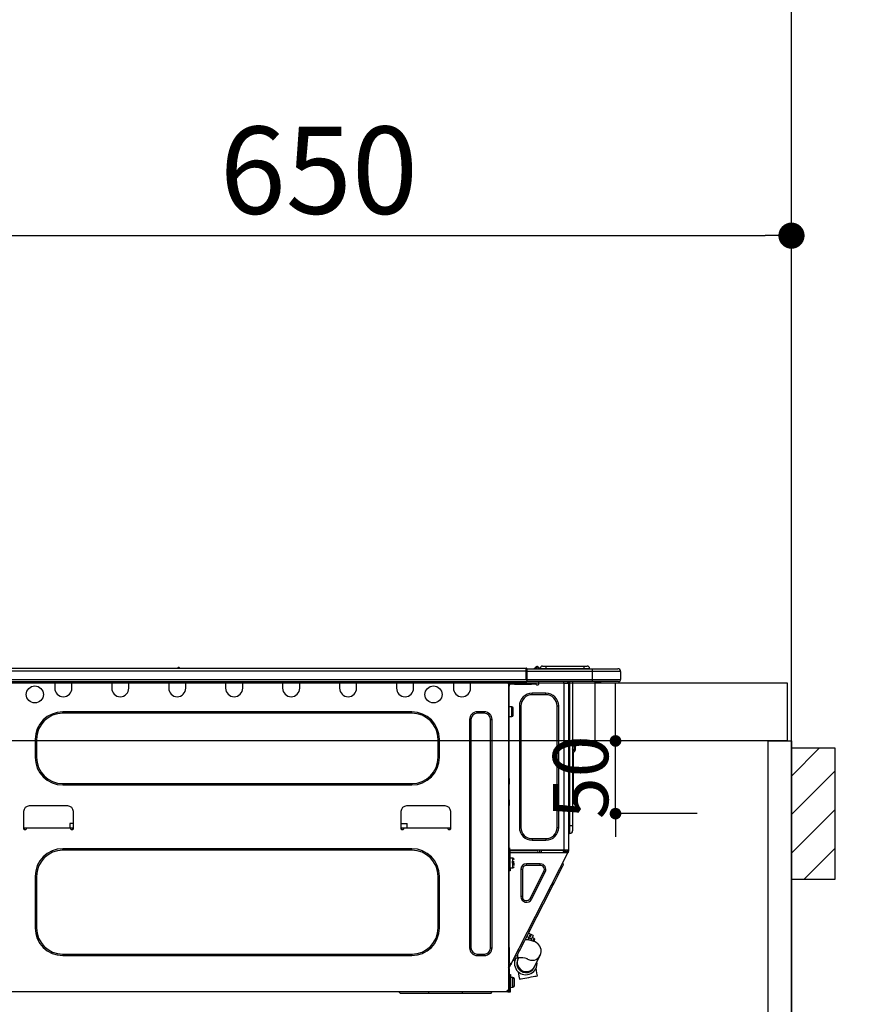
# Model space of a CAD drawing. Units: millimetres. Extents: x -109 to 26472, y -120 to 8847.
# Drawn here: x 16688 to 17269, y 2676 to 3353 of the extents above; entities that cross this region are included whole.
import ezdxf

# ---------------------------------------------------------------- set-up
doc = ezdxf.new("R2010")
doc.units = ezdxf.units.MM
doc.layers.get('DEFPOINTS').update_dxf_attribs({"color": 146})
for name, color, linetype in [('111-壁仕上', 3, 'Continuous'), ('122-扉', 6, 'Continuous'), ('126-甲板', 2, 'Continuous'), ('150-機器', 8, 'Continuous'), ('166-寸法B', 11, 'Continuous'), ('180-補助', 161, 'Continuous')]:
    doc.layers.add(name, color=color, linetype=linetype)
doc.styles.add('KH001', font='txt')
doc.dimstyles.new('KH1xx015', dxfattribs={"dimscale": 10, "dimtxt": 3.8, "dimasz": 0.8, "dimexe": 0.3, "dimexo": 1.2, "dimgap": 0.5, "dimtad": 3, "dimdec": 1, "dimdsep": 46, "dimlunit": 6, "dimtxsty": 'KH001', "dimblk": 'DOT', "dimcen": 1, "dimdle": 1, "dimclrd": 256, "dimclre": 256, "dimclrt": 256, "dimadec": 0, "dimazin": 0, "dimtfac": 1, "dimtdec": 1, "dimtix": 1, "dimtmove": 2, "dimatfit": 3, "dimldrblk": 'CLOSEDBLANK', "dimfxl": 1, "dimtolj": 1, "dimtzin": 0, "dimlwd": -1, "dimlwe": -1, "dimarcsym": 0})
doc.dimstyles.new('KH1xx030', dxfattribs={"dimscale": 30, "dimtxt": 2, "dimasz": 0.6, "dimexe": 0.3, "dimexo": 1.2, "dimgap": 0.5, "dimtad": 3, "dimdec": 1, "dimdsep": 46, "dimlunit": 6, "dimtxsty": 'KH001', "dimblk": 'DOT', "dimcen": 1, "dimdle": 1, "dimclrd": 256, "dimclre": 256, "dimclrt": 256, "dimadec": 0, "dimazin": 0, "dimtfac": 1, "dimtdec": 1, "dimtix": 1, "dimtmove": 2, "dimatfit": 3, "dimldrblk": 'CLOSEDBLANK', "dimfxl": 1, "dimtolj": 1, "dimtzin": 0, "dimlwd": -1, "dimlwe": -1, "dimarcsym": 0})

# ---------------------------------------------------------------- blocks, each defined once
blk = doc.blocks.new('_Dot')
at = {"color": 0, "linetype": 'ByBlock', "lineweight": -2}
blk.add_line((-0.5, 0), (-1, 0), dxfattribs=at)
at = {"color": 0, "linetype": 'ByBlock', "const_width": 0.5}
blk.add_lwpolyline([(-0.25, 0, 1), (0.25, 0, 1)], format="xyb", close=True, dxfattribs=at)
blk = doc.blocks.new('*D436')
at = {"layer": '166-寸法B', "transparency": 16777216}
for p, q in [((16568.7, 2932.74), (16568.7, 3213.26)), ((17218.7, 3190.33), (17218.7, 3213.26)), ((16586.7, 3204.26), (17200.7, 3204.26))]:
    blk.add_line(p, q, dxfattribs=at)
at = {"layer": 'DEFPOINTS', "color": 0, "transparency": 16777216}
for p in [(17218.7, 3204.26), (17218.7, 3154.33), (16568.7, 2896.74)]:
    blk.add_point(p, dxfattribs=at)
at = {"layer": '166-寸法B', "transparency": 16777216, "xscale": 18, "yscale": 18, "zscale": 18, "rotation": 180}
blk.add_blockref('_Dot', (16568.7, 3204.26), dxfattribs=at)
at = {"layer": '166-寸法B', "transparency": 16777216, "xscale": 18, "yscale": 18, "zscale": 18}
blk.add_blockref('_Dot', (17218.7, 3204.26), dxfattribs=at)
at = {"layer": '166-寸法B', "transparency": 16777216, "insert": (16893.7, 3249.26), "char_height": 60, "attachment_point": 5, "style": 'KH001'}
blk.add_mtext('\\A1;650', dxfattribs=at)
blk = doc.blocks.new('_ClosedBlank')
at = {"color": 0, "linetype": 'ByBlock', "lineweight": -2}
for p, q in [((-1, 0.167), (0, 0)), ((-1, 0.167), (-1, -0.167)), ((0, 0), (-1, -0.167))]:
    blk.add_line(p, q, dxfattribs=at)
blk = doc.blocks.new('HT-F6S_D')
at = {"layer": '150-機器', "color": 13, "linetype": 'Continuous'}
for p, q in [((75.61, 9.2), (429.43, 9.2)), ((75.61, 7.24), (429.43, 7.24)), ((189.82, 9.4), (191.08, 9.4)), ((190.4, 9.69), (190.49, 9.69)), ((190.49, 9.69), (190.49, 9.69)), ((429.43, 9.2), (429.43, 9.2)), ((429.43, 7.24), (429.43, 9.2)), ((429.43, 1.47), (429.43, 7.24)), ((429.43, 7.24), (429.72, 7.24)), ((429.72, 8.91), (429.72, 8.81)), ((429.72, 8.91), (429.72, 7.24)), ((429.72, 8.82), (429.72, 8.91)), ((429.72, 8.81), (429.72, 8.82)), ((429.72, 8.81), (429.72, 6.85)), ((429.72, 8.81), (474.75, 8.81)), ((429.72, 8.71), (429.72, 8.65)), ((429.72, 6.85), (429.72, 8.32)), ((429.72, 7.24), (429.72, 0.59)), ((474.75, 6.85), (429.72, 6.85)), ((429.72, 1.47), (429.72, 6.85)), ((435.45, 9.24), (435.05, 8.93)), ((435.46, 9.25), (435.45, 9.24)), ((435.46, 9.25), (435.94, 9.86)), ((435.57, 8.81), (435.62, 8.87)), ((436.71, 10.22), (435.62, 8.87)), ((435.62, 8.87), (436.57, 8.87)), ((435.94, 9.86), (435.97, 9.89)), ((435.97, 9.89), (435.98, 9.91)), ((435.98, 9.91), (435.98, 9.91)), ((436.57, 8.87), (436.75, 9.63)), ((436.57, 8.87), (436.86, 8.81)), ((436.73, 10.26), (436.71, 10.22)), ((436.87, 10.22), (436.71, 10.22)), ((436.74, 10.27), (436.73, 10.26)), ((436.75, 10.28), (436.74, 10.27)), ((436.75, 10.28), (436.87, 10.28)), ((436.75, 9.63), (436.87, 10.22)), ((436.87, 10.22), (436.87, 10.28)), ((438.04, 9.1), (438.04, 9.05)), ((438.04, 8.81), (438.04, 9.1)), ((438.04, 9.05), (438.04, 8.81)), ((439.02, 9.01), (442.94, 9.01)), ((439.02, 9.01), (439.02, 8.81)), ((440.59, 10.57), (442.94, 10.57)), ((442.94, 10.57), (442.94, 9.01)), ((442.94, 10.57), (469.08, 10.57)), ((442.94, 9.01), (469.08, 9.01)), ((442.94, 9.01), (442.94, 8.81)), ((469.08, 10.57), (469.08, 9.01)), ((469.08, 10.57), (471.43, 10.57)), ((469.08, 9.01), (472.99, 9.01)), ((469.08, 9.01), (469.08, 8.81)), ((472.99, 9.01), (472.99, 8.81)), ((472.99, 8.81), (472.99, 9.01)), ((474.75, 8.81), (492.38, 8.81)), ((474.75, 8.81), (474.75, 6.85)), ((494.33, 6.85), (474.75, 6.85)), ((474.75, 6.85), (474.75, 1.47)), ((492.38, 8.81), (492.38, 8.81)), ((494.33, 6.85), (494.33, 1.47)), ((494.33, 6.85), (494.33, 6.85)), ((494.33, 6.85), (494.33, 1.47)), ((75.31, 0), (429.72, 0)), ((75.61, 1.47), (429.43, 1.47)), ((105.24, 0), (105.24, -0.69)), ((105.83, 0), (105.83, -0.1)), ((116.41, -0.1), (116.41, 0)), ((116.99, -0.69), (116.99, 0)), ((144.41, 0), (144.41, -0.69)), ((144.99, 0), (144.99, -0.1)), ((155.57, -0.1), (155.57, 0)), ((156.15, -0.69), (156.15, 0)), ((183.57, 0), (183.57, -0.69)), ((184.15, 0), (184.15, -0.1)), ((194.73, -0.1), (194.73, 0)), ((195.31, -0.69), (195.31, 0)), ((222.73, 0), (222.73, -0.69)), ((223.31, 0), (223.31, -0.1)), ((233.89, -0.1), (233.89, 0)), ((234.48, -0.69), (234.48, 0)), ((261.89, 0), (261.89, -0.69)), ((262.48, 0), (262.48, -0.1)), ((273.05, -0.1), (273.05, 0)), ((273.64, -0.69), (273.64, 0)), ((301.05, 0), (301.05, -0.69)), ((301.64, 0), (301.64, -0.1)), ((312.21, -0.1), (312.21, 0)), ((312.8, -0.69), (312.8, 0)), ((340.21, 0), (340.21, -0.69)), ((340.8, 0), (340.8, -0.1)), ((351.37, -0.1), (351.37, 0)), ((351.96, -0.69), (351.96, 0)), ((379.37, 0), (379.37, -0.69)), ((379.96, 0), (379.96, -0.1)), ((390.53, -0.1), (390.53, 0)), ((391.12, -0.69), (391.12, 0)), ((415.69, -0.2), (415.69, 0)), ((429.72, 1.47), (474.75, 1.47)), ((429.72, 0.59), (429.72, 1.47)), ((429.72, 0.59), (429.72, 0)), ((474.75, 0), (429.72, 0)), ((438.01, -1.76), (438.01, 0)), ((455.15, 0), (455.15, -0.69)), ((457.76, 0), (457.75, -1.17)), ((457.99, 0), (457.99, -0.69)), ((458.48, 0), (458.48, -0.69)), ((459.06, 0), (459.06, -99.17)), ((459.45, -99.17), (459.45, 0)), ((461.31, 0), (461.31, -99.17)), ((474.53, -0.05), (474.53, 0)), ((474.75, 1.47), (494.33, 1.47)), ((474.75, 1.47), (474.75, 0)), ((492.87, 0), (474.75, 0)), ((480.31, -0.59), (480.9, 0)), ((492.87, 0), (492.87, 0)), ((494.33, 1.47), (494.33, 1.47)), ((105.24, -0.69), (116.99, -0.69)), ((105.24, -0.69), (105.24, -4.6)), ((105.83, -0.1), (116.41, -0.1)), ((116.99, -4.6), (116.99, -0.69)), ((144.41, -0.69), (156.15, -0.69)), ((144.41, -0.69), (144.41, -4.6)), ((144.99, -0.1), (155.57, -0.1)), ((156.15, -4.6), (156.15, -0.69)), ((183.57, -0.69), (195.31, -0.69)), ((183.57, -0.69), (183.57, -4.6)), ((184.15, -0.1), (194.73, -0.1)), ((195.31, -4.6), (195.31, -0.69)), ((222.73, -0.69), (234.48, -0.69)), ((222.73, -0.69), (222.73, -4.6)), ((223.31, -0.1), (233.89, -0.1)), ((234.48, -4.6), (234.48, -0.69)), ((261.89, -0.69), (273.64, -0.69)), ((261.89, -0.69), (261.89, -4.6)), ((262.48, -0.1), (273.05, -0.1)), ((273.64, -4.6), (273.64, -0.69)), ((301.05, -0.69), (312.8, -0.69)), ((301.05, -0.69), (301.05, -4.6)), ((301.64, -0.1), (312.21, -0.1)), ((312.8, -4.6), (312.8, -0.69)), ((340.21, -0.69), (351.96, -0.69)), ((340.21, -0.69), (340.21, -4.6)), ((340.8, -0.1), (351.37, -0.1)), ((351.96, -4.6), (351.96, -0.69)), ((379.37, -0.69), (391.12, -0.69)), ((379.37, -0.69), (379.37, -4.6)), ((379.96, -0.1), (390.53, -0.1)), ((391.12, -4.6), (391.12, -0.69)), ((417.26, -1.17), (416.67, -1.17)), ((417.26, -1.17), (417.75, -1.17)), ((417.26, -1.17), (417.26, -212.45)), ((417.75, -3.13), (417.26, -3.13)), ((417.75, -1.17), (417.75, -3.13)), ((417.75, -2.25), (417.85, -2.25)), ((417.75, -66.67), (417.75, -3.13)), ((418.34, -1.76), (418.34, -1.17)), ((418.34, -1.17), (421.27, -1.17)), ((421.27, -1.76), (418.34, -1.76)), ((421.27, -1.17), (421.27, -1.76)), ((421.27, -1.17), (433.12, -1.17)), ((421.27, -1.76), (433.12, -1.76)), ((433.12, -1.76), (433.12, -1.17)), ((433.12, -1.17), (436.06, -1.17)), ((436.06, -1.76), (433.12, -1.76)), ((436.06, -1.17), (436.06, -1.76)), ((436.55, -2.25), (437.52, -2.25)), ((455.54, -116.01), (455.54, -1.16)), ((455.64, -1.17), (455.54, -1.16)), ((455.64, -1.17), (458.47, -1.17)), ((457.99, -0.69), (458.48, -0.69)), ((457.99, -1.17), (457.99, -0.69)), ((458.48, -1.16), (458.47, -1.17)), ((458.48, -0.69), (458.48, -1.16)), ((458.48, -1.16), (458.48, -116.01)), ((480.31, -0.59), (476.8, -0.59)), ((433.51, -9.1), (433.51, -8.03)), ((442.91, -8.03), (433.51, -8.03)), ((442.91, -9.1), (433.51, -9.1)), ((442.91, -9.1), (442.91, -8.03)), ((419.41, -17.43), (417.75, -17.43)), ((419.41, -20.76), (419.41, -17.43)), ((420.39, -23.1), (420.39, -18.41)), ((425.78, -16.84), (424.7, -16.84)), ((424.7, -16.84), (424.7, -100.35)), ((425.78, -16.84), (425.78, -100.35)), ((450.64, -100.35), (450.64, -16.84)), ((450.64, -16.84), (451.72, -16.84)), ((451.72, -100.35), (451.72, -16.84)), ((350.78, -20.85), (110.73, -20.85)), ((110.73, -21.83), (110.73, -20.85)), ((350.78, -21.83), (110.73, -21.83)), ((350.78, -21.83), (350.78, -20.85)), ((390.43, -26.14), (390.43, -183.17)), ((391.41, -26.14), (390.43, -26.14)), ((391.41, -26.14), (391.41, -183.17)), ((400.62, -20.85), (395.72, -20.85)), ((395.72, -21.83), (395.72, -20.85)), ((400.62, -21.83), (395.72, -21.83)), ((400.62, -21.83), (400.62, -20.85)), ((404.92, -183.17), (404.92, -26.14)), ((404.92, -26.14), (405.9, -26.14)), ((405.9, -183.17), (405.9, -26.14)), ((417.75, -24.08), (419.41, -24.08)), ((419.41, -24.08), (419.41, -20.76)), ((91.73, -39.85), (91.73, -52.18)), ((92.71, -39.85), (91.73, -39.85)), ((92.71, -39.85), (92.71, -52.18)), ((368.8, -39.85), (369.78, -39.85)), ((368.8, -52.18), (368.8, -39.85)), ((369.78, -52.18), (369.78, -39.85)), ((461.46, -47.04), (461.31, -46.38)), ((462.29, -44.74), (462.29, -42.78)), ((463.27, -42.78), (462.29, -42.78)), ((462.29, -44.74), (462.29, -46.7)), ((462.29, -44.74), (463.27, -44.74)), ((463.27, -42.78), (463.27, -44.74)), ((463.27, -46.7), (463.27, -44.74)), ((92.71, -52.18), (91.73, -52.18)), ((368.8, -52.18), (369.78, -52.18)), ((461.63, -48.71), (461.63, -82.46)), ((417.26, -66.67), (417.75, -66.67)), ((417.75, -66.67), (417.75, -68.63)), ((110.73, -70.2), (110.73, -71.17)), ((110.73, -70.2), (350.78, -70.2)), ((110.73, -71.17), (350.78, -71.17)), ((350.78, -70.2), (350.78, -71.17)), ((417.75, -68.63), (417.26, -68.63)), ((417.75, -69.12), (417.26, -69.12)), ((417.26, -70.1), (417.75, -70.1)), ((417.26, -70.59), (417.75, -70.59)), ((417.75, -68.63), (417.75, -69.12)), ((417.75, -69.12), (417.75, -70.1)), ((417.75, -70.1), (417.75, -70.59)), ((417.75, -81.36), (417.75, -70.59)), ((114.15, -85.57), (87.72, -85.57)), ((373.59, -85.57), (347.16, -85.57)), ((417.26, -81.36), (417.75, -81.36)), ((417.75, -81.85), (417.26, -81.85)), ((417.26, -82.83), (417.75, -82.83)), ((417.26, -83.31), (417.75, -83.31)), ((417.75, -85.27), (417.26, -85.27)), ((417.75, -81.36), (417.75, -81.85)), ((417.75, -81.85), (417.75, -82.83)), ((417.75, -82.83), (417.75, -83.31)), ((417.75, -83.31), (417.75, -85.27)), ((417.75, -116.5), (417.75, -85.27)), ((461.31, -82.46), (461.63, -82.46)), ((461.63, -84.42), (461.31, -84.42)), ((461.63, -82.46), (461.63, -84.42)), ((83.8, -89.48), (83.8, -101.23)), ((118.07, -101.23), (118.07, -89.48)), ((343.24, -89.48), (343.24, -101.23)), ((377.51, -101.23), (377.51, -89.48)), ((83.8, -100.64), (85.76, -100.64)), ((84.29, -100.64), (84.27, -101.72)), ((85.76, -101.23), (85.76, -100.64)), ((85.76, -100.64), (116.11, -100.64)), ((115.61, -97.71), (115.56, -100.64)), ((118.07, -97.71), (115.61, -97.71)), ((116.11, -100.64), (118.07, -100.64)), ((116.11, -100.64), (116.11, -101.23)), ((117.6, -101.72), (117.58, -100.64)), ((343.24, -97.71), (347.59, -97.71)), ((343.24, -100.64), (345.2, -100.64)), ((343.73, -100.64), (343.72, -101.72)), ((345.2, -101.23), (345.2, -100.64)), ((345.2, -100.64), (375.55, -100.64)), ((347.64, -100.64), (347.59, -97.71)), ((375.55, -100.64), (377.51, -100.64)), ((375.55, -100.64), (375.55, -101.23)), ((377.04, -101.72), (377.02, -100.64)), ((425.78, -100.35), (424.7, -100.35)), ((450.64, -100.35), (451.72, -100.35)), ((459.06, -99.17), (458.48, -99.17)), ((459.06, -99.17), (459.06, -104.56)), ((459.45, -99.17), (459.06, -99.17)), ((459.45, -104.56), (459.45, -99.17)), ((461.31, -99.17), (459.45, -99.17)), ((461.31, -99.17), (461.31, -102.7)), ((84.29, -101.72), (85.27, -101.72)), ((116.6, -101.72), (117.58, -101.72)), ((343.73, -101.72), (344.71, -101.72)), ((376.04, -101.72), (377.02, -101.72)), ((433.51, -108.08), (442.91, -108.08)), ((433.51, -108.08), (433.51, -109.16)), ((442.91, -108.08), (442.91, -109.16)), ((459.45, -104.56), (459.06, -104.56)), ((350.78, -115.03), (110.73, -115.03)), ((110.73, -116.01), (110.73, -115.03)), ((350.78, -116.01), (350.78, -115.03)), ((417.75, -114.35), (417.85, -114.35)), ((417.85, -114.35), (417.82, -116.31)), ((433.51, -109.16), (442.91, -109.16)), ((350.78, -116.01), (110.73, -116.01)), ((417.26, -116.99), (417.94, -116.99)), ((417.26, -117.58), (417.75, -117.58)), ((417.75, -119.54), (417.26, -119.54)), ((417.82, -116.31), (417.75, -116.31)), ((418.43, -116.5), (417.75, -116.5)), ((417.75, -117.58), (417.75, -119.54)), ((417.75, -117.58), (417.94, -117.58)), ((417.75, -183.04), (417.75, -119.54)), ((417.81, -116.99), (417.79, -117.58)), ((417.82, -116.31), (417.81, -116.5)), ((455.54, -116.01), (417.82, -116.01)), ((418.8, -116.31), (417.82, -116.31)), ((417.94, -116.99), (417.94, -128.35)), ((418.43, -128.35), (418.43, -116.5)), ((418.43, -117.58), (457.63, -117.58)), ((420.1, -121.59), (418.43, -121.59)), ((418.8, -116.01), (418.8, -116.31)), ((418.8, -116.31), (437.5, -116.31)), ((419.11, -194.25), (458.06, -117.8)), ((420.1, -128.25), (420.1, -121.59)), ((437.52, -117.58), (437.5, -116.31)), ((438.76, -117.58), (438.73, -116.01)), ((439.71, -116.01), (439.73, -117.58)), ((440.15, -116.04), (440.15, -116.01)), ((440.16, -116.16), (440.15, -116.04)), ((440.17, -116.24), (440.16, -116.16)), ((440.17, -116.29), (440.17, -116.24)), ((440.17, -116.31), (440.17, -116.29)), ((440.46, -116.31), (440.17, -116.31)), ((440.47, -116.04), (440.46, -116.16)), ((440.46, -116.16), (440.46, -116.24)), ((440.46, -116.24), (440.46, -116.29)), ((440.46, -116.29), (440.46, -116.31)), ((441.54, -116.31), (440.46, -116.31)), ((440.47, -116.01), (440.47, -116.04)), ((441.54, -116.31), (441.53, -116.01)), ((453.91, -116.31), (441.54, -116.31)), ((453.91, -116.31), (453.9, -116.01)), ((454.99, -116.31), (453.91, -116.31)), ((454.75, -117.58), (455.3, -116.53)), ((454.97, -116.04), (454.97, -116.01)), ((454.98, -116.16), (454.97, -116.04)), ((454.99, -116.24), (454.98, -116.16)), ((454.99, -116.29), (454.99, -116.24)), ((454.99, -116.31), (454.99, -116.29)), ((455.27, -116.31), (454.99, -116.31)), ((455.28, -116.24), (455.27, -116.29)), ((455.27, -116.29), (455.27, -116.31)), ((455.28, -116.01), (455.28, -116.04)), ((455.28, -116.04), (455.28, -116.16)), ((455.28, -116.16), (455.28, -116.24)), ((455.3, -116.53), (455.31, -116.01)), ((458.48, -116.01), (455.54, -116.01)), ((456.28, -116.79), (455.86, -117.58)), ((456.07, -117.58), (456.47, -116.83)), ((456.29, -116.01), (456.28, -116.79)), ((456.47, -116.83), (456.49, -116.01)), ((457.25, -117.03), (456.96, -117.58)), ((457.05, -117.58), (457.5, -116.7)), ((457.27, -116.01), (457.25, -117.03)), ((457.5, -116.7), (457.5, -116.01)), ((457.6, -117.58), (457.99, -116.82)), ((457.63, -117.57), (457.64, -117.55)), ((457.63, -117.58), (457.63, -117.57)), ((458.06, -117.8), (457.63, -117.58)), ((457.64, -117.55), (457.66, -117.51)), ((457.66, -117.51), (457.69, -117.45)), ((457.69, -117.45), (457.73, -117.39)), ((457.73, -117.39), (457.76, -117.31)), ((457.76, -117.31), (457.81, -117.23)), ((457.81, -117.23), (457.85, -117.14)), ((457.99, -116.88), (457.85, -117.14)), ((457.85, -117.14), (458.29, -117.37)), ((457.99, -116.5), (457.99, -116.01)), ((458.48, -116.5), (457.99, -116.5)), ((457.99, -116.88), (457.99, -116.5)), ((458.07, -117.79), (458.06, -117.8)), ((458.08, -117.77), (458.07, -117.79)), ((458.1, -117.73), (458.08, -117.77)), ((458.13, -117.67), (458.1, -117.73)), ((458.16, -117.61), (458.13, -117.67)), ((458.2, -117.53), (458.16, -117.61)), ((458.24, -117.45), (458.2, -117.53)), ((458.29, -117.37), (458.24, -117.45)), ((458.48, -116.99), (458.29, -117.37)), ((458.48, -116.01), (458.48, -116.5)), ((458.48, -116.99), (458.48, -116.5)), ((417.94, -122.97), (417.75, -122.97)), ((417.75, -126.88), (417.94, -126.88)), ((417.94, -128.35), (418.43, -128.35)), ((417.94, -130.31), (417.94, -128.35)), ((418.43, -128.25), (420.1, -128.25)), ((418.43, -128.35), (418.43, -130.31)), ((421.08, -124.04), (419.61, -124.04)), ((419.61, -124.53), (421.08, -124.53)), ((421.08, -126.53), (421.08, -124.92)), ((429.56, -126.49), (429.56, -125.41)), ((439.06, -125.41), (429.56, -125.41)), ((439.06, -126.49), (429.56, -126.49)), ((439.06, -126.49), (439.06, -125.41)), ((453.52, -128.87), (454.13, -127.68)), ((454.13, -127.68), (454.57, -126.81)), ((454.93, -126.1), (454.51, -124.78)), ((454.57, -126.81), (454.84, -126.28)), ((454.84, -126.28), (454.93, -126.1)), ((91.73, -134.03), (91.73, -169.47)), ((92.71, -134.03), (91.73, -134.03)), ((92.71, -134.03), (92.71, -169.47)), ((368.8, -169.47), (368.8, -134.03)), ((368.8, -134.03), (369.78, -134.03)), ((369.78, -169.47), (369.78, -134.03)), ((418.43, -130.31), (417.94, -130.31)), ((426.76, -129.3), (425.68, -129.3)), ((425.68, -129.3), (425.68, -147.93)), ((426.76, -129.3), (426.76, -147.93)), ((432.06, -149.2), (441.56, -130.57)), ((433.02, -149.69), (442.52, -131.06)), ((441.56, -130.57), (442.52, -131.06)), ((449.74, -136.3), (450.85, -134.12)), ((450.85, -134.12), (451.87, -132.12)), ((451.87, -132.12), (452.76, -130.36)), ((452.76, -130.36), (453.52, -128.87)), ((446.04, -143.55), (447.31, -141.06)), ((447.31, -141.06), (448.55, -138.63)), ((448.55, -138.63), (449.74, -136.3)), ((426.76, -147.93), (425.68, -147.93)), ((431.91, -171.29), (446.04, -143.55)), ((446.04, -143.55), (445.17, -143.1)), ((432.06, -149.2), (433.02, -149.69)), ((92.71, -169.47), (91.73, -169.47)), ((368.8, -169.47), (369.78, -169.47)), ((429.41, -176.2), (430.64, -173.77)), ((429.85, -175.33), (431.25, -176.04)), ((431.25, -176.04), (430.33, -177.83)), ((430.64, -173.77), (431.91, -171.29)), ((432.42, -173.74), (431.02, -173.03)), ((431.91, -171.29), (431.04, -170.84)), ((431.25, -176.04), (431.73, -175.09)), ((432.17, -175.31), (431.68, -176.26)), ((431.73, -175.09), (432.1, -174.36)), ((432.1, -174.36), (432.34, -173.9)), ((432.54, -174.58), (432.17, -175.31)), ((432.34, -173.9), (432.42, -173.74)), ((432.77, -174.12), (432.54, -174.58)), ((432.85, -173.97), (432.77, -174.12)), ((434.25, -174.68), (432.85, -173.97)), ((433.56, -176.02), (433.08, -176.97)), ((433.94, -175.29), (433.56, -176.02)), ((434.78, -176.65), (433.56, -176.03)), ((434.17, -174.83), (433.94, -175.29)), ((434.25, -174.68), (434.17, -174.83)), ((425.19, -184.47), (426.09, -182.71)), ((426.09, -182.71), (427.1, -180.72)), ((427.1, -180.72), (428.22, -178.53)), ((428.22, -178.53), (429.41, -176.2)), ((429.96, -177.78), (428.66, -177.66)), ((431.62, -178.01), (429.96, -177.78)), ((431.08, -177.45), (430.64, -177.23)), ((430.85, -177.91), (431.68, -176.26)), ((433.32, -178.36), (431.62, -178.01)), ((431.68, -176.26), (433.08, -176.97)), ((433.08, -176.97), (432.46, -178.19)), ((434.58, -178.74), (433.32, -178.36)), ((433.84, -178.49), (433.88, -178.42)), ((433.88, -178.42), (434.3, -177.59)), ((434.3, -177.59), (434.6, -177)), ((435.57, -179.14), (434.58, -178.74)), ((434.6, -177), (434.76, -176.69)), ((434.76, -176.69), (434.78, -176.65)), ((434.78, -178.82), (434.81, -178.75)), ((434.81, -178.75), (434.99, -178.4)), ((434.99, -178.4), (435.11, -178.15)), ((435.11, -178.15), (435.21, -177.97)), ((436.46, -179.63), (435.57, -179.14)), ((437.31, -180.24), (436.46, -179.63)), ((438.1, -181.02), (437.31, -180.24)), ((438.79, -181.96), (438.1, -181.02)), ((439.34, -183.09), (438.79, -181.96)), ((110.73, -187.48), (110.73, -188.46)), ((110.73, -187.48), (350.78, -187.48)), ((110.73, -188.46), (350.78, -188.46)), ((350.78, -187.48), (350.78, -188.46)), ((391.41, -183.17), (390.43, -183.17)), ((395.72, -187.48), (395.72, -188.46)), ((395.72, -187.48), (400.62, -187.48)), ((395.72, -188.46), (400.62, -188.46)), ((400.62, -187.48), (400.62, -188.46)), ((404.92, -183.17), (405.9, -183.17)), ((417.26, -183.04), (417.75, -183.04)), ((417.75, -183.04), (417.75, -193.81)), ((423.02, -188.73), (421.7, -189.16)), ((423.02, -188.73), (423.11, -188.56)), ((423.11, -188.56), (423.38, -188.03)), ((423.38, -188.03), (423.82, -187.16)), ((423.65, -190.08), (423.65, -187.5)), ((423.82, -187.16), (424.43, -185.96)), ((424.43, -185.96), (425.19, -184.47)), ((435.15, -196.11), (439.05, -188.37)), ((439.05, -188.37), (439.51, -187.18)), ((439.68, -184.39), (439.34, -183.09)), ((439.51, -187.18), (439.74, -185.86)), ((439.74, -185.86), (439.68, -184.39)), ((417.75, -193.81), (417.26, -193.81)), ((417.26, -196.81), (418.45, -194.47)), ((418.24, -193.81), (417.75, -193.81)), ((417.75, -196.92), (418.89, -194.69)), ((419.11, -194.25), (418.24, -193.81)), ((418.45, -194.47), (418.49, -194.38)), ((418.89, -194.69), (418.45, -194.47)), ((418.49, -194.38), (418.54, -194.3)), ((418.54, -194.3), (418.58, -194.22)), ((418.58, -194.22), (418.61, -194.16)), ((418.61, -194.16), (418.64, -194.1)), ((418.64, -194.1), (418.66, -194.06)), ((418.66, -194.06), (418.67, -194.04)), ((418.67, -194.04), (418.67, -194.03)), ((418.93, -194.6), (418.89, -194.69)), ((418.97, -194.52), (418.93, -194.6)), ((419.01, -194.45), (418.97, -194.52)), ((419.04, -194.38), (419.01, -194.45)), ((419.07, -194.33), (419.04, -194.38)), ((419.09, -194.29), (419.07, -194.33)), ((419.11, -194.26), (419.09, -194.29)), ((419.11, -194.25), (419.11, -194.26)), ((421.51, -191.7), (420.19, -192.13)), ((421.24, -190.08), (423.65, -190.08)), ((421.51, -191.7), (421.6, -191.52)), ((421.6, -191.52), (421.87, -190.99)), ((421.87, -190.99), (422.31, -190.12)), ((422.31, -190.12), (422.34, -190.08)), ((423.57, -191.05), (423.56, -191.05)), ((423.58, -191.02), (423.57, -191.05)), ((423.6, -190.97), (423.58, -191.02)), ((423.64, -190.9), (423.6, -190.97)), ((423.68, -190.82), (423.64, -190.9)), ((423.73, -190.71), (423.68, -190.82)), ((423.8, -190.59), (423.73, -190.71)), ((423.87, -190.44), (423.8, -190.59)), ((424.05, -190.08), (423.87, -190.44)), ((435.02, -196.38), (435.08, -196.26)), ((435.08, -196.26), (435.15, -196.11)), ((417.26, -197.47), (417.75, -197.47)), ((417.26, -197.96), (417.75, -197.96)), ((417.75, -199.92), (417.26, -199.92)), ((417.75, -197.47), (417.75, -196.92)), ((417.75, -197.47), (417.75, -197.96)), ((417.75, -197.96), (417.75, -199.92)), ((417.75, -199.92), (417.75, -210.98)), ((418.04, -201.58), (418.63, -201.58)), ((418.04, -209.41), (418.04, -201.58)), ((418.63, -201.58), (418.63, -209.41)), ((423.81, -199.62), (424.05, -200.95)), ((424.05, -200.95), (424.37, -202.76)), ((424.37, -202.76), (424.7, -204.64)), ((432.74, -203.2), (434.11, -202.96)), ((434.11, -202.96), (435.29, -202.75)), ((434.84, -196.73), (434.85, -196.72)), ((434.85, -196.72), (434.86, -196.69)), ((434.86, -196.69), (434.89, -196.64)), ((434.89, -196.64), (434.92, -196.57)), ((434.92, -196.57), (434.97, -196.49)), ((434.97, -196.49), (435.02, -196.38)), ((435.29, -202.75), (436.22, -202.58)), ((436.48, -198.73), (436.2, -197.15)), ((436.22, -202.58), (436.85, -202.47)), ((436.8, -200.54), (436.48, -198.73)), ((437.14, -202.42), (436.8, -200.54)), ((436.85, -202.47), (437.12, -202.42)), ((437.12, -202.42), (437.14, -202.42)), ((418.04, -204.91), (417.75, -204.91)), ((417.75, -208.83), (418.04, -208.83)), ((417.75, -209.02), (418.04, -209.02)), ((418.04, -209.61), (417.75, -209.61)), ((418.63, -209.41), (418.04, -209.41)), ((418.04, -209.41), (418.04, -212.94)), ((420.29, -203.54), (418.63, -203.54)), ((418.63, -213.52), (418.63, -209.41)), ((420.29, -206.87), (420.29, -203.54)), ((420.29, -210.2), (420.29, -206.87)), ((421.27, -209.22), (421.27, -204.52)), ((424.7, -204.64), (424.8, -204.62)), ((424.8, -204.62), (425.24, -204.54)), ((425.24, -204.54), (426.01, -204.4)), ((426.01, -204.4), (427.06, -204.22)), ((427.06, -204.22), (428.34, -203.99)), ((428.34, -203.99), (429.77, -203.73)), ((429.77, -203.73), (431.26, -203.47)), ((431.26, -203.47), (432.74, -203.2)), ((416.18, -213.52), (-2.25, -213.52)), ((342.85, -214.5), (341.87, -213.52)), ((362.43, -214.5), (342.85, -214.5)), ((362.43, -214.5), (362.43, -213.52)), ((385.54, -214.5), (362.43, -214.5)), ((385.54, -214.5), (385.54, -213.52)), ((405.12, -214.5), (385.54, -214.5)), ((405.12, -214.5), (406.1, -213.52)), ((416.18, -212.94), (416.18, -213.52)), ((416.18, -212.94), (416.67, -212.94)), ((416.67, -213.52), (416.18, -213.52)), ((416.67, -212.45), (417.26, -212.45)), ((416.67, -212.94), (416.67, -213.52)), ((416.67, -212.94), (418.04, -212.94)), ((416.67, -213.52), (418.63, -213.52)), ((417.26, -210.98), (417.75, -210.98)), ((417.26, -212.94), (417.26, -212.45)), ((417.75, -210.98), (417.75, -212.94)), ((418.63, -210.2), (420.29, -210.2))]:
    blk.add_line(p, q, dxfattribs=at)
for points in [[(435.45, 9.24), (435.38, 9.14), (435.33, 9.04), (435.32, 8.96), (435.33, 8.9), (435.38, 8.85), (435.4, 8.84)], [(455.3, -116.53), (455.31, -116.53), (455.33, -116.54), (455.37, -116.55), (455.42, -116.56), (455.49, -116.58), (455.57, -116.6), (455.65, -116.62), (455.75, -116.65), (455.86, -116.68), (455.97, -116.71), (456.09, -116.74), (456.21, -116.77), (456.28, -116.79)], [(456.47, -116.83), (456.57, -116.86), (456.67, -116.88), (456.76, -116.91), (456.85, -116.93), (456.93, -116.95), (457.01, -116.97), (457.07, -116.99), (457.13, -117), (457.18, -117.01), (457.21, -117.02), (457.24, -117.03), (457.25, -117.03), (457.25, -117.03)]]:
    blk.add_lwpolyline(points, dxfattribs=at)
for centre in [(91.54, -8.91), (365.66, -8.91)]:
    blk.add_circle(centre, 5.87, dxfattribs=at)
for centre, radius, start, end in [((189.43, 9.69), 0.49, 270, 323.1301), ((190.4, 8.96), 0.734, 90, 143.1301), ((190.49, 8.96), 0.734, 36.8699, 90), ((191.47, 9.69), 0.49, 216.8699, 270), ((191.47, 9.69), 0.49, 216.8699, 270), ((429.43, 8.91), 0.294, 0.00004, 90), ((429.43, 8.91), 0.294, 0.00004, 90), ((429.43, 8.91), 0.294, 0.00004, 90), ((429.43, 8.91), 0.294, 0.00004, 90), ((434.54, 9.99), 1.17, 270, 296.15339), ((435.14, 9.91), 1.1, 270.00577, 283.73945), ((435.62, 7.89), 0.977, 89.7394, 102.57845), ((436.7, 9.25), 0.973, 89.70022, 141.30493), ((436.75, 9.3), 0.979, 90, 141.34019), ((436.87, 9.1), 1.17, 0, 90), ((436.87, 9.05), 1.17, 0.08006, 90.0802), ((436.9, 9.18), 1.09, 17.20047, 80.56994), ((436.95, 9.17), 1.07, 19.97639, 82.96778), ((436.87, 9.1), 1.18, 0.00138, 22.02022), ((439.04, 9.99), 1.17, 202.02431, 268.81134), ((439.04, 9.99), 1.17, 202.02431, 268.81106), ((436.87, 9.1), 1.18, 0.00138, 22.02022), ((438.92, 9.11), 0.879, 180.06293, 199.584), ((440.59, 9.01), 1.57, 90, 179.99996), ((471.43, 9.01), 1.57, 0.00004, 90), ((471.43, 9.01), 1.57, 0.00004, 90), ((492.38, 6.85), 1.96, 0.00004, 90), ((492.38, 6.85), 1.96, 0.00004, 90), ((426.32, -0.05), 3.46, 10.71125, 26.15752), ((492.87, 1.47), 1.47, 270, 0.00004), ((492.87, 1.47), 1.47, 270, 0.00004), ((111.12, -4.6), 5.87, 180, 0), ((150.28, -4.6), 5.87, 180, 0), ((189.44, -4.6), 5.87, 180, 0), ((228.6, -4.6), 5.87, 180, 0), ((267.76, -4.6), 5.87, 180, 0), ((306.92, -4.6), 5.87, 180, 0), ((346.08, -4.6), 5.87, 180, 0), ((385.24, -4.6), 5.87, 180, 0), ((416.67, -0.2), 0.979, 180, 270), ((417.85, -1.76), 0.49, 270, 0), ((430.87, -1.76), 1.96, 115.84193, 162.5424), ((436.55, -1.76), 0.49, 180, 270), ((437.52, -1.76), 0.49, 270, 0), ((455.64, -0.69), 0.49, 180, 258.46304), ((433.51, -16.84), 8.81, 90, 180), ((433.51, -16.84), 7.73, 90, 180), ((442.91, -16.84), 8.81, 0, 90), ((442.91, -16.84), 7.73, 0, 90), ((419.41, -18.41), 0.979, 0, 90), ((110.73, -39.85), 18.99, 90, 180), ((110.73, -39.85), 18.01, 90, 180), ((350.78, -39.85), 18.99, 0, 90), ((350.78, -39.85), 18.01, 0, 90), ((395.72, -26.14), 5.29, 90, 180), ((395.72, -26.14), 4.31, 90, 180), ((400.62, -26.14), 5.29, 0, 90), ((400.62, -26.14), 4.31, 0, 90), ((419.41, -23.1), 0.979, 270, 0), ((461.31, -46.7), 0.979, 270, 0), ((461.31, -46.7), 1.96, 270, 0), ((453.6, -48.71), 8.03, 7.61018, 12), ((110.73, -52.18), 18.99, 180, 270), ((110.73, -52.18), 18.01, 180, 270), ((350.78, -52.18), 18.99, 270, 0), ((350.78, -52.18), 18.01, 270, 0), ((87.72, -89.48), 3.92, 90, 180), ((114.15, -89.48), 3.92, 0, 90), ((347.16, -89.48), 3.92, 90, 180), ((373.59, -89.48), 3.92, 0, 90), ((84.29, -101.23), 0.49, 180, 270), ((85.27, -101.23), 0.49, 270, 0), ((116.6, -101.23), 0.49, 180, 270), ((117.58, -101.23), 0.49, 270, 0), ((343.73, -101.23), 0.49, 180, 270), ((344.71, -101.23), 0.49, 270, 0), ((376.04, -101.23), 0.49, 180, 270), ((377.02, -101.23), 0.49, 270, 0), ((433.51, -100.35), 8.81, 180, 270), ((433.51, -100.35), 7.73, 180, 270), ((442.91, -100.35), 7.73, 270, 0), ((442.91, -100.35), 8.81, 270, 0), ((459.06, -105.15), 0.587, 90, 180), ((459.45, -102.7), 1.86, 270, 0), ((110.73, -134.03), 18.99, 90, 180), ((350.78, -134.03), 18.99, 0, 90), ((110.73, -134.03), 18.01, 90, 180), ((350.78, -134.03), 18.01, 0, 90), ((420.1, -122.57), 0.979, 0, 90), ((420.1, -127.27), 0.979, 270, 0), ((429.56, -129.3), 3.88, 90, 180), ((429.56, -129.3), 2.81, 90, 180), ((439.06, -129.3), 3.88, 333, 90), ((439.06, -129.3), 2.81, 333, 90), ((429.56, -147.93), 3.88, 180, 333), ((429.56, -147.93), 2.81, 180, 333), ((110.73, -169.47), 18.99, 180, 270), ((110.73, -169.47), 18.01, 180, 270), ((350.78, -169.47), 18.99, 270, 0), ((350.78, -169.47), 18.01, 270, 0), ((434.34, -177.52), 0.979, 333, 63), ((395.72, -183.17), 5.29, 180, 270), ((395.72, -183.17), 4.31, 180, 270), ((400.62, -183.17), 5.29, 270, 0), ((400.62, -183.17), 4.31, 270, 0), ((433.47, -185.49), 6.28, 235.31699, 333.28142), ((429.11, -193.92), 7.78, 153, 8.23982), ((429.2, -193.89), 6.31, 153.31409, 200.20375), ((429.37, -193.2), 6.15, 153.39519, 200.86496), ((429.2, -193.89), 6.31, 200.20375, 333.31409), ((429.55, -193.19), 6.32, 200.33885, 332.44583), ((424.64, -218.44), 28.38, 78.33052, 91.99603), ((420.29, -204.52), 0.979, 0, 90), ((420.29, -209.22), 0.979, 270, 0), ((416.67, -212.94), 0.49, 90, 180)]:
    blk.add_arc(centre, radius, start, end, dxfattribs=at)
at = {"layer": 'DEFPOINTS', "color": 13, "linetype": 'Continuous'}
blk.add_line((476.8, -41.29), (476.8, 0), dxfattribs=at)
blk = doc.blocks.new('*D513')
at = {"layer": 'DEFPOINTS', "transparency": 16777216}
for p, q in [((17097.69, 2864.74), (17097.69, 2872.74)), ((17153.91, 2856.74), (17094.69, 2856.74)), ((17097.69, 2806.74), (17097.69, 2856.74)), ((17153.91, 2806.74), (17094.69, 2806.74)), ((17097.69, 2798.74), (17097.69, 2790.74))]:
    blk.add_line(p, q, dxfattribs=at)
at = {"layer": 'DEFPOINTS', "color": 0, "transparency": 16777216}
for p in [(17097.69, 2856.74), (17165.91, 2856.74), (17165.91, 2806.74)]:
    blk.add_point(p, dxfattribs=at)
at = {"layer": 'DEFPOINTS', "transparency": 16777216, "xscale": 8, "yscale": 8, "zscale": 8}
for p, rotation in [((17097.69, 2856.74), 270), ((17097.69, 2806.74), 90)]:
    blk.add_blockref('_Dot', p, dxfattribs=dict(at, rotation=rotation))
at = {"layer": 'DEFPOINTS', "transparency": 16777216, "insert": (17073.69, 2831.74), "char_height": 38, "attachment_point": 5, "rotation": 90, "style": 'KH001'}
blk.add_mtext('\\A1;50', dxfattribs=at)
blk = doc.blocks.new('*D471')
at = {"layer": '166-寸法B', "transparency": 16777216}
for p, q in [((17284.7, 3761.74), (17821.69, 3761.74)), ((17812.69, 3743.74), (17812.69, 2054.74)), ((17269.7, 2036.74), (17821.69, 2036.74))]:
    blk.add_line(p, q, dxfattribs=at)
at = {"layer": 'DEFPOINTS', "color": 0, "transparency": 16777216}
for p in [(17248.7, 3761.74), (17233.7, 2036.74), (17812.69, 2036.74)]:
    blk.add_point(p, dxfattribs=at)
at = {"layer": '166-寸法B', "transparency": 16777216, "xscale": 18, "yscale": 18, "zscale": 18}
for p, rotation in [((17812.69, 3761.74), 90), ((17812.69, 2036.74), 270)]:
    blk.add_blockref('_Dot', p, dxfattribs=dict(at, rotation=rotation))
at = {"layer": '166-寸法B', "transparency": 16777216, "insert": (17763.88, 2899.24), "char_height": 60, "attachment_point": 5, "rotation": 90, "style": 'KH001'}
blk.add_mtext('\\A1;1,725', dxfattribs=at)
blk = doc.blocks.new('*D532')
at = {"layer": '166-寸法B', "transparency": 16777216}
for p, q in [((17590.98, 4071.74), (17956.69, 4071.74)), ((17947.69, 4053.74), (17947.69, 2054.74)), ((17254.7, 2036.74), (17956.69, 2036.74))]:
    blk.add_line(p, q, dxfattribs=at)
at = {"layer": 'DEFPOINTS', "color": 0, "transparency": 16777216}
for p in [(17554.98, 4071.74), (17218.7, 2036.74), (17947.69, 2036.74)]:
    blk.add_point(p, dxfattribs=at)
at = {"layer": '166-寸法B', "transparency": 16777216, "xscale": 18, "yscale": 18, "zscale": 18}
for p, rotation in [((17947.69, 4071.74), 90), ((17947.69, 2036.74), 270)]:
    blk.add_blockref('_Dot', p, dxfattribs=dict(at, rotation=rotation))
at = {"layer": '166-寸法B', "transparency": 16777216, "insert": (17898.88, 3054.24), "char_height": 60, "attachment_point": 5, "rotation": 90, "style": 'KH001'}
blk.add_mtext('\\A1;2,035～2275', dxfattribs=at)

msp = doc.modelspace()

# ---------------------------------------------------------------- hatches: boundary and pattern name
at = {"layer": '180-補助'}
h = msp.add_hatch(dxfattribs=at)
h.set_pattern_fill('ANSI31', color=256, scale=150, style=0)
h.set_pattern_definition([(45, (-437521.837, 2664.502), (-13.25825215, 13.25825215), [])])
h.paths.add_polyline_path([(17218.7, 2761.74), (17248.7, 2761.74), (17248.7, 2851.74), (17218.7, 2851.74)])

# ---------------------------------------------------------------- linework, layer by layer
at = {"layer": '111-壁仕上', "ltscale": 2}
msp.add_line((17218.7, 2036.74), (17218.7, 4436.74), dxfattribs=at)
at = {"layer": '122-扉', "color": 253}
msp.add_lwpolyline([(17202.7, 2856.74), (17218.7, 2856.74), (17218.7, 2186.74), (17202.7, 2186.74)], close=True, dxfattribs=at)
at = {"layer": '126-甲板'}
msp.add_line((17097.7, 2856.74), (17097.7, 2896.74), dxfattribs=at)
for points in [[(14946.7, 2896.74), (17215.7, 2896.74), (17215.7, 2856.74), (14946.7, 2856.74)], [(16568.7, 2896.74), (17215.7, 2896.74), (17215.7, 2856.74), (16568.7, 2856.74)]]:
    msp.add_lwpolyline(points, close=True, dxfattribs=at)
at = {"layer": '150-機器', "color": 253, "linetype": 'Continuous'}
msp.add_lwpolyline([(17218.7, 2761.74), (17248.7, 2761.74), (17248.7, 2851.74), (17218.7, 2851.74)], close=True, dxfattribs=at)

# ---------------------------------------------------------------- block references
at = {"layer": '150-機器'}
msp.add_blockref('HT-F6S_D', (16606.89, 2897.62), dxfattribs=at)

# ---------------------------------------------------------------- dimensions: what is measured, and where the dimension line sits
at = {"layer": '166-寸法B'}
for base, p1, p2, override, picture, middle in [((17947.69, 2036.74), (17554.98, 4071.74), (17218.7, 2036.74), {"dimpost": '～2275'}, '*D532', (17898.88, 3054.24)), ((17812.69, 2036.74), (17248.7, 3761.74), (17233.7, 2036.74), {"dimpost": ''}, '*D471', (17763.88, 2899.24))]:
    dim = msp.add_linear_dim(base=base, p1=p1, p2=p2, angle=90, dimstyle='KH1xx030', override=override, dxfattribs=at)
    dim.commit()
    dim.dimension.update_dxf_attribs({"geometry": picture, "text_midpoint": middle})
dim = msp.add_linear_dim(base=(17218.7, 3204.26), p1=(16568.7, 2896.74), p2=(17218.7, 3154.33), dimstyle='KH1xx030', dxfattribs=at)
dim.commit()
dim.dimension.update_dxf_attribs({"geometry": '*D436', "text_midpoint": (16893.7, 3249.26)})
at = {"layer": 'DEFPOINTS'}
dim = msp.add_linear_dim(base=(17097.69, 2856.74), p1=(17165.91, 2806.74), p2=(17165.91, 2856.74), angle=90, dimstyle='KH1xx015', dxfattribs=at)
dim.commit()
dim.dimension.update_dxf_attribs({"geometry": '*D513', "text_midpoint": (17073.69, 2831.74)})

doc.saveas('drawing.dxf')
